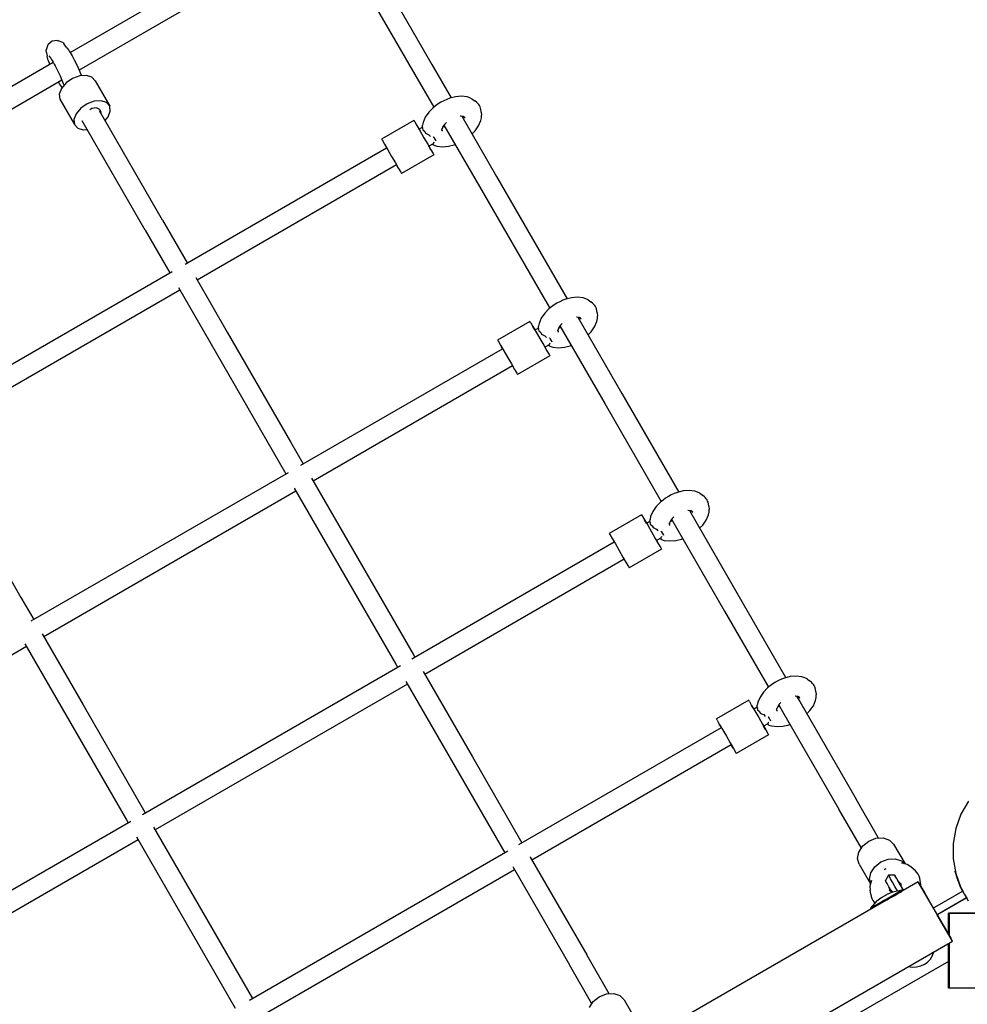
# Model space of a CAD drawing. Units: millimetres. Extents: x -35517 to -14517, y 0 to 29700.
# Drawn here: x -25861 to -25099, y 15037 to 15828 of the extents above; entities that cross this region are included whole.
import ezdxf

# ---------------------------------------------------------------- set-up
doc = ezdxf.new("R2010")
doc.units = ezdxf.units.MM
doc.header["$LTSCALE"] = 100
doc.layers.add('AM_0', color=7, linetype='Continuous', lineweight=50)
doc.styles.get("Standard").update_dxf_attribs({"font": 'ISOCP.SHX'})
doc.dimstyles.new('Standard$0', dxfattribs={"dimscale": 100, "dimtxt": 3.5, "dimasz": 2.5, "dimexe": 1.5, "dimexo": 0, "dimgap": 1.5, "dimtad": 1, "dimdec": 0, "dimlfac": 0.1, "dimrnd": 5, "dimdsep": 46, "dimtxsty": 'Standard', "dimcen": 0, "dimclrd": 3, "dimclre": 3, "dimclrt": 2, "dimadec": 0, "dimazin": 2, "dimtfac": 1, "dimtdec": 0, "dimtmove": 0, "dimatfit": 3, "dimfxl": 0, "dimtzin": 0, "dimarcsym": 0})

# ---------------------------------------------------------------- blocks, each defined once
blk = doc.blocks.new('*D16')
at = {"layer": 'AM_0', "color": 3, "linetype": 'ByBlock', "lineweight": -2}
for p, q in [((-30558.13, 17738.63), (-30558.13, 19388.63)), ((-17125.06, 14171.81), (-17125.06, 19388.63)), ((-17375.06, 19238.63), (-30308.13, 19238.63))]:
    blk.add_line(p, q, dxfattribs=at)
at = {"layer": 'AM_0', "color": 3}
for points in [[(-30308.13, 19280.29), (-30308.13, 19196.96), (-30558.13, 19238.63)], [(-17375.06, 19280.29), (-17375.06, 19196.96), (-17125.06, 19238.63)]]:
    blk.add_solid(points, dxfattribs=at)
at = {"layer": 'Defpoints', "color": 0}
for p in [(-30558.13, 19238.63), (-30558.13, 17738.63), (-17125.06, 14171.81)]:
    blk.add_point(p, dxfattribs=at)
at = {"layer": 'AM_0', "color": 2, "insert": (-23841.59, 19563.63), "char_height": 350, "attachment_point": 5}
blk.add_mtext('1345', dxfattribs=at)

msp = doc.modelspace()

# ---------------------------------------------------------------- linework, layer by layer
at = {"color": 0}
for p, q in [((-25820.03, 15801.86), (-25662.45, 15892.85)), ((-25582.19, 15883.84), (-25529.26, 15792.16)), ((-25654.45, 15878.99), (-25812.76, 15787.59)), ((-25596.05, 15875.84), (-25543.11, 15784.16)), ((-25830.47, 15811.43), (-25834.52, 15810.78)), ((-25830.47, 15811.43), (-25829.65, 15811.13)), ((-25839.35, 15803.45), (-25839.32, 15803.99)), ((-25839.26, 15802.66), (-25839.35, 15803.45)), ((-25837.91, 15807.81), (-25839.32, 15803.99)), ((-25837.91, 15807.81), (-25837.7, 15808.16)), ((-25834.52, 15810.78), (-25837.7, 15808.16)), ((-25825.89, 15809.68), (-25829.65, 15811.13)), ((-25825.89, 15809.68), (-25824.81, 15808.55)), ((-25822.53, 15805.59), (-25824.81, 15808.55)), ((-25822.53, 15805.59), (-25821.4, 15804.02)), ((-25821.4, 15804.02), (-25820.7, 15802.95)), ((-25839.26, 15802.66), (-25838.54, 15798.98)), ((-25838.47, 15798.63), (-25838.54, 15798.98)), ((-25838.37, 15798.23), (-25838.47, 15798.63)), ((-25838.25, 15797.78), (-25838.37, 15798.23)), ((-25838.11, 15797.3), (-25838.25, 15797.78)), ((-25837.94, 15796.78), (-25838.11, 15797.3)), ((-25837.76, 15796.22), (-25837.94, 15796.78)), ((-25837.31, 15794.97), (-25837.76, 15796.22)), ((-25837, 15799.04), (-25835.86, 15797.47)), ((-25835.86, 15797.47), (-25835.17, 15796.4)), ((-25835.17, 15796.4), (-25834.43, 15795.21)), ((-25820.7, 15802.95), (-25819.97, 15801.76)), ((-25819.97, 15801.76), (-25819.19, 15800.45)), ((-25819.19, 15800.45), (-25818.39, 15799.03)), ((-25818.39, 15799.03), (-25817.57, 15797.52)), ((-25817.57, 15797.52), (-25816.72, 15795.92)), ((-25816.72, 15795.92), (-25815.16, 15792.83)), ((-26036.54, 15676.86), (-25833.7, 15793.97)), ((-25836.79, 15793.62), (-25837.31, 15794.97)), ((-25836.31, 15792.46), (-25836.79, 15793.62)), ((-25834.43, 15795.21), (-25833.66, 15793.9)), ((-25833.66, 15793.9), (-25832.86, 15792.48)), ((-25832.86, 15792.48), (-25832.03, 15790.97)), ((-25832.03, 15790.97), (-25831.19, 15789.37)), ((-25831.19, 15789.37), (-25829.63, 15786.28)), ((-25815.16, 15792.83), (-25813.62, 15789.55)), ((-25813.62, 15789.55), (-25812.15, 15786.21)), ((-25529.26, 15792.16), (-25513.77, 15765.33)), ((-25826.59, 15779.6), (-26029.26, 15662.59)), ((-25829.63, 15786.28), (-25828.08, 15783)), ((-25828.08, 15783), (-25826.62, 15779.66)), ((-25826.62, 15779.66), (-25826.04, 15778.26)), ((-25818.04, 15780.81), (-25823.16, 15777.29)), ((-25812.31, 15782.93), (-25818.04, 15780.81)), ((-25806.84, 15783.33), (-25812.31, 15782.93)), ((-25812.15, 15786.21), (-25811.58, 15784.81)), ((-25811.58, 15784.81), (-25811.06, 15783.46)), ((-25810.9, 15783.04), (-25811.06, 15783.46)), ((-25802.47, 15781.95), (-25806.84, 15783.33)), ((-25799.85, 15779), (-25802.47, 15781.95)), ((-25543.11, 15784.16), (-25527.85, 15757.73)), ((-25829.17, 15777.98), (-25829.22, 15778.08)), ((-25828.4, 15776.67), (-25829.17, 15777.98)), ((-25826.88, 15772.9), (-25828.65, 15768.32)), ((-25827.66, 15775.48), (-25828.4, 15776.67)), ((-25826.97, 15774.41), (-25827.66, 15775.48)), ((-25826.34, 15773.54), (-25826.97, 15774.41)), ((-25823.16, 15777.29), (-25826.88, 15772.9)), ((-25826.04, 15778.26), (-25825.52, 15776.91)), ((-25825.52, 15776.91), (-25825.07, 15775.66)), ((-25825.07, 15775.66), (-25824.92, 15775.21)), ((-25799.85, 15779), (-25788.14, 15758.7)), ((-25828.65, 15768.32), (-25828.2, 15764.24)), ((-25828.2, 15764.24), (-25816.48, 15743.95)), ((-25517.43, 15764.09), (-25519.81, 15763.02)), ((-25514.87, 15765.05), (-25517.43, 15764.09)), ((-25510.3, 15766.24), (-25514.87, 15765.05)), ((-25505.48, 15766.62), (-25510.3, 15766.24)), ((-25500.95, 15766.09), (-25505.48, 15766.62)), ((-25498.71, 15765.35), (-25500.95, 15766.09)), ((-25496.84, 15764.38), (-25498.71, 15765.35)), ((-25496.84, 15764.38), (-25494.85, 15762.92)), ((-25811.44, 15756.99), (-25815.17, 15752.6)), ((-25806.32, 15760.51), (-25811.44, 15756.99)), ((-25800.59, 15762.63), (-25806.32, 15760.51)), ((-25802.41, 15756.71), (-25804.18, 15755.79)), ((-25798.72, 15757.18), (-25802.41, 15756.71)), ((-25795.12, 15763.03), (-25800.59, 15762.63)), ((-25795.98, 15756.07), (-25798.72, 15757.18)), ((-25794.94, 15753.7), (-25795.98, 15756.07)), ((-25790.75, 15761.65), (-25795.12, 15763.03)), ((-25788.14, 15758.7), (-25790.75, 15761.65)), ((-25787.68, 15754.62), (-25788.14, 15758.7)), ((-25528.56, 15757.14), (-25531.88, 15753.78)), ((-25526.46, 15758.88), (-25528.56, 15757.14)), ((-25524.34, 15760.4), (-25526.46, 15758.88)), ((-25522.12, 15761.79), (-25524.34, 15760.4)), ((-25519.81, 15763.02), (-25522.12, 15761.79)), ((-25493.19, 15761.67), (-25494.85, 15762.92)), ((-25492.35, 15760.81), (-25493.19, 15761.67)), ((-25491.68, 15759.98), (-25492.35, 15760.81)), ((-25491.11, 15759.09), (-25491.68, 15759.98)), ((-25490.62, 15758.14), (-25491.11, 15759.09)), ((-25490.24, 15757.15), (-25490.62, 15758.14)), ((-25489.92, 15756), (-25490.24, 15757.15)), ((-25489.66, 15753.94), (-25489.92, 15756)), ((-25815.17, 15752.6), (-25816.93, 15748.02)), ((-25816.93, 15748.02), (-25816.48, 15743.95)), ((-25745.76, 15667.16), (-25796.4, 15754.86)), ((-25795.22, 15752.81), (-25794.94, 15753.7)), ((-25791.93, 15747.12), (-25789.45, 15750.04)), ((-25789.45, 15750.04), (-25787.68, 15754.62)), ((-25534.62, 15749.79), (-25536.43, 15745.61)), ((-25531.88, 15753.78), (-25534.62, 15749.79)), ((-25506.14, 15750.59), (-25506.47, 15750.56)), ((-25504.17, 15750.36), (-25506.14, 15750.59)), ((-25505.2, 15750.48), (-25477.33, 15702.22)), ((-25502.61, 15749.03), (-25504.23, 15750.37)), ((-25503.86, 15750.26), (-25504.17, 15750.36)), ((-25503.43, 15750.04), (-25503.86, 15750.26)), ((-25502.95, 15749.66), (-25503.51, 15750.08)), ((-25489.96, 15747.07), (-25489.49, 15749.38)), ((-25489.66, 15753.94), (-25489.39, 15751.48)), ((-25489.49, 15749.38), (-25489.39, 15751.48)), ((-25816.48, 15743.95), (-25813.86, 15740.99)), ((-25813.86, 15740.99), (-25809.49, 15739.61)), ((-25759.62, 15659.16), (-25810.25, 15746.86)), ((-25543.71, 15747.19), (-25569.69, 15732.19)), ((-25543.71, 15747.19), (-25543.1, 15746.14)), ((-25543.1, 15746.14), (-25541.37, 15743.13)), ((-25541.37, 15743.13), (-25538.77, 15738.64)), ((-25539.71, 15740.27), (-25536.97, 15741.85)), ((-25536.99, 15741.46), (-25536.9, 15743.3)), ((-25536.99, 15741.46), (-25536.81, 15740.86)), ((-25536.43, 15745.61), (-25536.9, 15743.3)), ((-25536.81, 15740.86), (-25536.77, 15740.72)), ((-25536.77, 15740.72), (-25536.69, 15739.63)), ((-25521.26, 15740.21), (-25521.28, 15739.73)), ((-25521.19, 15740.53), (-25521.26, 15740.21)), ((-25520.41, 15742.35), (-25521.19, 15740.53)), ((-25520.87, 15738.56), (-25521.17, 15740.58)), ((-25520.51, 15742.11), (-25520.25, 15742.08)), ((-25519.25, 15744.04), (-25520.41, 15742.35)), ((-25520.25, 15742.08), (-25518.88, 15742.19)), ((-25519.63, 15743.48), (-25491.19, 15694.22)), ((-25517.7, 15745.61), (-25519.25, 15744.04)), ((-25494.51, 15738.9), (-25491.77, 15742.88)), ((-25491.77, 15742.88), (-25489.96, 15747.07)), ((-25809.49, 15739.61), (-25806.21, 15739.85)), ((-25569.69, 15732.19), (-25569.08, 15731.14)), ((-25538.77, 15738.64), (-25535.71, 15733.34)), ((-25536.69, 15739.63), (-25535.34, 15738.49)), ((-25535.71, 15733.34), (-25532.65, 15728.03)), ((-25535.34, 15738.49), (-25535.11, 15738.3)), ((-25535.11, 15738.3), (-25534.42, 15736.98)), ((-25534.42, 15736.98), (-25533.4, 15736.47)), ((-25533.4, 15736.47), (-25531.68, 15735.66)), ((-25531.68, 15735.66), (-25530.52, 15734.22)), ((-25528.03, 15734.04), (-25527.9, 15733.8)), ((-25527.65, 15733.37), (-25528.03, 15734.04)), ((-25527.9, 15733.8), (-25527.71, 15733.48)), ((-25527.71, 15733.48), (-25527.55, 15733.19)), ((-25527.65, 15733.37), (-25526.19, 15730.84)), ((-25527.55, 15733.19), (-25527.36, 15732.88)), ((-25527.36, 15732.88), (-25527.21, 15732.61)), ((-25527.21, 15732.61), (-25527.03, 15732.3)), ((-25527.03, 15732.3), (-25526.87, 15732.03)), ((-25521.21, 15739.19), (-25521.28, 15739.78)), ((-25497.03, 15736.34), (-25494.51, 15738.9)), ((-25727.55, 15631.82), (-25565.69, 15725.27)), ((-25569.08, 15731.14), (-25567.35, 15728.13)), ((-25567.35, 15728.13), (-25564.75, 15723.64)), ((-25532.65, 15728.03), (-25530.06, 15723.54)), ((-25528.28, 15728.39), (-25531.71, 15726.41)), ((-25530.06, 15723.54), (-25531.71, 15726.41)), ((-25527.68, 15727.32), (-25528.97, 15727.99)), ((-25528.25, 15728.5), (-25528.28, 15728.39)), ((-25528.05, 15728.98), (-25528.25, 15728.5)), ((-25527.79, 15729.6), (-25528.05, 15728.98)), ((-25527.68, 15727.32), (-25525.44, 15726.58)), ((-25526.87, 15732.03), (-25526.7, 15731.73)), ((-25526.7, 15731.73), (-25526.54, 15731.45)), ((-25526.54, 15731.45), (-25526.38, 15731.18)), ((-25526.38, 15731.18), (-25526.2, 15730.85)), ((-25526.2, 15730.85), (-25526.18, 15730.83)), ((-25526.18, 15730.83), (-25526.19, 15730.84)), ((-25525.44, 15726.58), (-25520.91, 15726.06)), ((-25520.91, 15726.06), (-25516.1, 15726.43)), ((-25516.1, 15726.43), (-25511.53, 15727.63)), ((-25511.53, 15727.63), (-25510.66, 15727.95)), ((-25564.75, 15723.64), (-25561.69, 15718.34)), ((-25561.69, 15718.34), (-25558.63, 15713.03)), ((-25527.71, 15719.48), (-25553.69, 15704.48)), ((-25530.06, 15723.54), (-25528.32, 15720.54)), ((-25528.32, 15720.54), (-25527.71, 15719.48)), ((-25557.69, 15711.41), (-25717.91, 15618.91)), ((-25558.63, 15713.03), (-25556.04, 15708.54)), ((-25556.04, 15708.54), (-25557.69, 15711.41)), ((-25556.04, 15708.54), (-25554.3, 15705.54)), ((-25554.3, 15705.54), (-25553.69, 15704.48)), ((-25477.33, 15702.22), (-25426.45, 15614.08)), ((-25491.19, 15694.22), (-25440.3, 15606.08)), ((-25745.76, 15667.16), (-25725.91, 15632.77)), ((-25759.62, 15659.16), (-25739.76, 15624.77)), ((-25944.06, 15506.82), (-25738.12, 15625.71)), ((-25719.11, 15620.98), (-25693.84, 15577.22)), ((-25426.45, 15614.08), (-25420.57, 15603.91)), ((-25731.76, 15610.91), (-25934.41, 15493.91)), ((-25732.96, 15612.98), (-25707.7, 15569.22)), ((-25440.3, 15606.08), (-25434.65, 15596.3)), ((-25431.14, 15598.98), (-25433.26, 15597.45)), ((-25428.92, 15600.36), (-25431.14, 15598.98)), ((-25426.61, 15601.59), (-25428.92, 15600.36)), ((-25424.23, 15602.67), (-25426.61, 15601.59)), ((-25421.67, 15603.62), (-25424.23, 15602.67)), ((-25417.1, 15604.81), (-25421.67, 15603.62)), ((-25412.28, 15605.19), (-25417.1, 15604.81)), ((-25407.75, 15604.67), (-25412.28, 15605.19)), ((-25405.51, 15603.92), (-25407.75, 15604.67)), ((-25403.64, 15602.96), (-25405.51, 15603.92)), ((-25403.64, 15602.96), (-25401.65, 15601.49)), ((-25399.99, 15600.24), (-25401.65, 15601.49)), ((-25399.15, 15599.39), (-25399.99, 15600.24)), ((-25398.48, 15598.55), (-25399.15, 15599.39)), ((-25397.91, 15597.66), (-25398.48, 15598.55)), ((-25438.68, 15592.35), (-25441.42, 15588.37)), ((-25435.36, 15595.71), (-25438.68, 15592.35)), ((-25433.26, 15597.45), (-25435.36, 15595.71)), ((-25397.42, 15596.72), (-25397.91, 15597.66)), ((-25397.04, 15595.72), (-25397.42, 15596.72)), ((-25396.72, 15594.57), (-25397.04, 15595.72)), ((-25396.46, 15592.51), (-25396.72, 15594.57)), ((-25396.46, 15592.51), (-25396.19, 15590.05)), ((-25396.29, 15587.95), (-25396.19, 15590.05)), ((-25450.51, 15585.77), (-25476.49, 15570.77)), ((-25449.9, 15584.71), (-25450.51, 15585.77)), ((-25449.9, 15584.71), (-25448.17, 15581.71)), ((-25443.79, 15580.03), (-25443.71, 15581.87)), ((-25443.23, 15584.18), (-25443.71, 15581.87)), ((-25441.42, 15588.37), (-25443.23, 15584.18)), ((-25426.05, 15582.61), (-25427.21, 15580.93)), ((-25426.43, 15582.06), (-25390.47, 15519.78)), ((-25424.59, 15584.09), (-25426.05, 15582.61)), ((-25412.94, 15589.16), (-25413.24, 15589.14)), ((-25410.97, 15588.93), (-25412.94, 15589.16)), ((-25412, 15589.05), (-25376.62, 15527.78)), ((-25409.41, 15587.6), (-25411.03, 15588.94)), ((-25410.66, 15588.83), (-25410.97, 15588.93)), ((-25410.23, 15588.61), (-25410.66, 15588.83)), ((-25409.75, 15588.24), (-25410.31, 15588.65)), ((-25398.57, 15581.45), (-25396.76, 15585.64)), ((-25396.76, 15585.64), (-25396.29, 15587.95)), ((-25693.84, 15577.22), (-25642.95, 15489.08)), ((-25448.17, 15581.71), (-25445.57, 15577.21)), ((-25446.51, 15578.84), (-25448.17, 15581.71)), ((-25446.51, 15578.84), (-25443.77, 15580.42)), ((-25445.57, 15577.21), (-25442.51, 15571.91)), ((-25443.79, 15580.03), (-25443.61, 15579.43)), ((-25443.61, 15579.43), (-25443.57, 15579.3)), ((-25443.57, 15579.3), (-25443.49, 15578.21)), ((-25443.49, 15578.21), (-25442.14, 15577.07)), ((-25442.14, 15577.07), (-25441.91, 15576.87)), ((-25441.91, 15576.87), (-25441.22, 15575.55)), ((-25441.22, 15575.55), (-25440.2, 15575.04)), ((-25440.2, 15575.04), (-25438.48, 15574.24)), ((-25438.48, 15574.24), (-25437.32, 15572.8)), ((-25428.06, 15578.79), (-25428.08, 15578.3)), ((-25428.01, 15577.77), (-25428.08, 15578.35)), ((-25427.99, 15579.11), (-25428.06, 15578.79)), ((-25427.21, 15580.93), (-25427.99, 15579.11)), ((-25427.67, 15577.13), (-25427.97, 15579.16)), ((-25427.31, 15580.69), (-25427.05, 15580.66)), ((-25427.05, 15580.66), (-25425.68, 15580.76)), ((-25403.83, 15574.91), (-25401.31, 15577.47)), ((-25401.31, 15577.47), (-25398.57, 15581.45)), ((-25707.7, 15569.22), (-25656.81, 15481.08)), ((-25476.49, 15570.77), (-25475.88, 15569.71)), ((-25475.88, 15569.71), (-25474.15, 15566.71)), ((-25474.15, 15566.71), (-25471.55, 15562.21)), ((-25472.49, 15563.84), (-25474.15, 15566.71)), ((-25442.51, 15571.91), (-25439.45, 15566.61)), ((-25439.45, 15566.61), (-25436.86, 15562.11)), ((-25435.08, 15566.97), (-25438.51, 15564.98)), ((-25434.48, 15565.9), (-25435.77, 15566.56)), ((-25435.05, 15567.07), (-25435.08, 15566.97)), ((-25434.85, 15567.55), (-25435.05, 15567.07)), ((-25434.59, 15568.17), (-25434.85, 15567.55)), ((-25434.45, 15571.95), (-25434.83, 15572.61)), ((-25434.45, 15571.95), (-25432.99, 15569.41)), ((-25434.01, 15571.18), (-25433.83, 15570.87)), ((-25433.83, 15570.87), (-25433.67, 15570.6)), ((-25433.67, 15570.6), (-25433.5, 15570.31)), ((-25433.5, 15570.31), (-25433.34, 15570.03)), ((-25433.34, 15570.03), (-25433.18, 15569.75)), ((-25433.18, 15569.75), (-25433, 15569.43)), ((-25433, 15569.43), (-25432.98, 15569.41)), ((-25432.98, 15569.41), (-25432.99, 15569.41)), ((-25422.9, 15565.01), (-25418.33, 15566.2)), ((-25418.33, 15566.2), (-25417.46, 15566.52)), ((-25634.65, 15470.22), (-25472.49, 15563.84)), ((-25471.55, 15562.21), (-25468.49, 15556.91)), ((-25436.86, 15562.11), (-25435.12, 15559.11)), ((-25435.12, 15559.11), (-25434.51, 15558.05)), ((-25434.48, 15565.9), (-25432.24, 15565.15)), ((-25432.24, 15565.15), (-25427.71, 15564.63)), ((-25427.71, 15564.63), (-25422.9, 15565.01)), ((-25468.49, 15556.91), (-25465.43, 15551.61)), ((-25465.43, 15551.61), (-25462.84, 15547.11)), ((-25434.51, 15558.05), (-25460.49, 15543.05)), ((-25464.49, 15549.98), (-25624.71, 15457.48)), ((-25462.84, 15547.11), (-25461.1, 15544.11)), ((-25461.1, 15544.11), (-25460.49, 15543.05)), ((-25376.62, 15527.78), (-25330.92, 15448.62)), ((-25390.47, 15519.78), (-25345, 15441.01)), ((-25642.95, 15489.08), (-25632.71, 15471.34)), ((-25656.81, 15481.08), (-25646.56, 15463.34)), ((-25851.15, 15345.22), (-25644.63, 15464.46)), ((-25626.01, 15459.73), (-25593.12, 15402.78)), ((-25910.35, 15452.22), (-25859.46, 15364.08)), ((-25638.56, 15449.48), (-25841.21, 15332.48)), ((-25639.86, 15451.73), (-25606.98, 15394.78)), ((-25332.01, 15448.34), (-25334.57, 15447.38)), ((-25327.44, 15449.53), (-25332.01, 15448.34)), ((-25322.62, 15449.91), (-25327.44, 15449.53)), ((-25318.09, 15449.38), (-25322.62, 15449.91)), ((-25315.86, 15448.64), (-25318.09, 15449.38)), ((-25313.99, 15447.67), (-25315.86, 15448.64)), ((-25313.99, 15447.67), (-25311.99, 15446.21)), ((-25345.71, 15440.43), (-25349.03, 15437.06)), ((-25343.6, 15442.17), (-25345.71, 15440.43)), ((-25341.49, 15443.69), (-25343.6, 15442.17)), ((-25339.26, 15445.08), (-25341.49, 15443.69)), ((-25336.95, 15446.31), (-25339.26, 15445.08)), ((-25334.57, 15447.38), (-25336.95, 15446.31)), ((-25310.33, 15444.95), (-25311.99, 15446.21)), ((-25309.5, 15444.1), (-25310.33, 15444.95)), ((-25308.83, 15443.27), (-25309.5, 15444.1)), ((-25308.25, 15442.38), (-25308.83, 15443.27)), ((-25307.77, 15441.43), (-25308.25, 15442.38)), ((-25307.38, 15440.44), (-25307.77, 15441.43)), ((-25307.06, 15439.29), (-25307.38, 15440.44)), ((-25351.76, 15433.08), (-25353.57, 15428.9)), ((-25349.03, 15437.06), (-25351.76, 15433.08)), ((-25323.29, 15433.88), (-25323.58, 15433.85)), ((-25321.32, 15433.65), (-25323.29, 15433.88)), ((-25322.34, 15433.77), (-25280.25, 15360.86)), ((-25319.75, 15432.32), (-25321.38, 15433.66)), ((-25321.01, 15433.55), (-25321.32, 15433.65)), ((-25320.58, 15433.32), (-25321.01, 15433.55)), ((-25320.1, 15432.95), (-25320.66, 15433.37)), ((-25307.11, 15430.35), (-25306.63, 15432.66)), ((-25306.81, 15437.22), (-25307.06, 15439.29)), ((-25306.81, 15437.22), (-25306.54, 15434.77)), ((-25306.63, 15432.66), (-25306.54, 15434.77)), ((-25360.86, 15430.48), (-25386.84, 15415.48)), ((-25360.86, 15430.48), (-25360.25, 15429.43)), ((-25360.25, 15429.43), (-25358.52, 15426.42)), ((-25358.52, 15426.42), (-25355.92, 15421.93)), ((-25356.86, 15423.55), (-25358.52, 15426.42)), ((-25356.86, 15423.55), (-25354.12, 15425.14)), ((-25354.13, 15424.75), (-25354.05, 15426.59)), ((-25354.13, 15424.75), (-25353.96, 15424.14)), ((-25353.57, 15428.9), (-25354.05, 15426.59)), ((-25353.96, 15424.14), (-25353.92, 15424.01)), ((-25353.92, 15424.01), (-25353.84, 15422.92)), ((-25338.34, 15423.82), (-25338.41, 15423.5)), ((-25337.55, 15425.64), (-25338.34, 15423.82)), ((-25338.01, 15421.84), (-25338.32, 15423.87)), ((-25337.66, 15425.4), (-25337.4, 15425.37)), ((-25336.39, 15427.33), (-25337.55, 15425.64)), ((-25337.4, 15425.37), (-25336.03, 15425.48)), ((-25336.78, 15426.77), (-25294.1, 15352.86)), ((-25334.93, 15428.81), (-25336.39, 15427.33)), ((-25311.65, 15422.18), (-25308.92, 15426.17)), ((-25308.92, 15426.17), (-25307.11, 15430.35)), ((-25355.92, 15421.93), (-25352.86, 15416.62)), ((-25353.84, 15422.92), (-25352.49, 15421.78)), ((-25352.86, 15416.62), (-25349.8, 15411.32)), ((-25352.49, 15421.78), (-25352.26, 15421.59)), ((-25352.26, 15421.59), (-25351.56, 15420.27)), ((-25351.56, 15420.27), (-25350.54, 15419.75)), ((-25350.54, 15419.75), (-25348.83, 15418.95)), ((-25348.83, 15418.95), (-25347.67, 15417.51)), ((-25345.18, 15417.32), (-25345.04, 15417.09)), ((-25344.8, 15416.66), (-25345.18, 15417.32)), ((-25344.86, 15416.77), (-25344.69, 15416.48)), ((-25344.8, 15416.66), (-25343.33, 15414.12)), ((-25344.69, 15416.48), (-25344.51, 15416.17)), ((-25338.41, 15423.5), (-25338.43, 15423.02)), ((-25338.36, 15422.48), (-25338.42, 15423.07)), ((-25314.18, 15419.63), (-25311.65, 15422.18)), ((-25545.36, 15314.72), (-25382.84, 15408.55)), ((-25386.84, 15415.48), (-25386.23, 15414.43)), ((-25386.23, 15414.43), (-25384.5, 15411.42)), ((-25384.5, 15411.42), (-25381.9, 15406.93)), ((-25349.8, 15411.32), (-25347.2, 15406.83)), ((-25345.42, 15411.68), (-25348.86, 15409.7)), ((-25344.83, 15410.61), (-25346.12, 15411.28)), ((-25345.4, 15411.79), (-25345.42, 15411.68)), ((-25345.2, 15412.27), (-25345.4, 15411.79)), ((-25344.94, 15412.89), (-25345.2, 15412.27)), ((-25344.83, 15410.61), (-25342.59, 15409.87)), ((-25343.69, 15414.74), (-25343.53, 15414.47)), ((-25343.53, 15414.47), (-25343.34, 15414.14)), ((-25343.33, 15414.12), (-25343.33, 15414.12)), ((-25342.59, 15409.87), (-25338.06, 15409.34)), ((-25338.06, 15409.34), (-25333.24, 15409.72)), ((-25333.24, 15409.72), (-25328.67, 15410.91)), ((-25328.67, 15410.91), (-25327.81, 15411.24)), ((-25593.12, 15402.78), (-25544.38, 15318.35)), ((-25381.9, 15406.93), (-25378.84, 15401.62)), ((-25378.84, 15401.62), (-25375.78, 15396.32)), ((-25344.86, 15402.77), (-25370.84, 15387.77)), ((-25347.2, 15406.83), (-25345.47, 15403.82)), ((-25345.47, 15403.82), (-25344.86, 15402.77)), ((-25606.98, 15394.78), (-25558.24, 15310.35)), ((-25374.84, 15394.7), (-25535.05, 15302.2)), ((-25375.78, 15396.32), (-25373.18, 15391.83)), ((-25373.18, 15391.83), (-25371.45, 15388.82)), ((-25371.45, 15388.82), (-25370.84, 15387.77)), ((-25859.46, 15364.08), (-25849.21, 15346.34)), ((-25280.25, 15360.86), (-25244.82, 15299.5)), ((-25294.1, 15352.86), (-25258.9, 15291.89)), ((-25842.51, 15334.73), (-25809.63, 15277.78)), ((-25855.07, 15324.48), (-26057.72, 15207.48)), ((-25856.37, 15326.73), (-25823.49, 15269.78)), ((-25544.38, 15318.35), (-25543.05, 15316.05)), ((-25761.87, 15189.72), (-25554.6, 15309.38)), ((-25558.24, 15310.35), (-25556.91, 15308.05)), ((-25536.42, 15304.56), (-25496.75, 15235.86)), ((-25250.86, 15297.18), (-25253.17, 15295.95)), ((-25248.48, 15298.26), (-25250.86, 15297.18)), ((-25245.91, 15299.21), (-25248.48, 15298.26)), ((-25241.34, 15300.4), (-25245.91, 15299.21)), ((-25236.53, 15300.78), (-25241.34, 15300.4)), ((-25232, 15300.26), (-25236.53, 15300.78)), ((-25229.76, 15299.51), (-25232, 15300.26)), ((-25227.89, 15298.55), (-25229.76, 15299.51)), ((-25227.89, 15298.55), (-25225.9, 15297.08)), ((-25548.91, 15294.2), (-25751.56, 15177.2)), ((-25550.28, 15296.56), (-25510.61, 15227.86)), ((-25259.61, 15291.3), (-25262.93, 15287.94)), ((-25257.51, 15293.04), (-25259.61, 15291.3)), ((-25255.39, 15294.57), (-25257.51, 15293.04)), ((-25253.17, 15295.95), (-25255.39, 15294.57)), ((-25224.24, 15295.83), (-25225.9, 15297.08)), ((-25223.4, 15294.98), (-25224.24, 15295.83)), ((-25222.73, 15294.14), (-25223.4, 15294.98)), ((-25222.16, 15293.25), (-25222.73, 15294.14)), ((-25221.67, 15292.31), (-25222.16, 15293.25)), ((-25221.29, 15291.32), (-25221.67, 15292.31)), ((-25220.97, 15290.16), (-25221.29, 15291.32)), ((-25220.71, 15288.1), (-25220.97, 15290.16)), ((-25274.76, 15281.36), (-25300.74, 15266.36)), ((-25274.15, 15280.3), (-25274.76, 15281.36)), ((-25265.67, 15283.96), (-25267.48, 15279.77)), ((-25262.93, 15287.94), (-25265.67, 15283.96)), ((-25237.19, 15284.75), (-25237.48, 15284.73)), ((-25235.22, 15284.53), (-25237.19, 15284.75)), ((-25236.24, 15284.64), (-25233.76, 15280.33)), ((-25233.65, 15283.19), (-25235.28, 15284.53)), ((-25234.91, 15284.42), (-25235.22, 15284.53)), ((-25234.48, 15284.2), (-25234.91, 15284.42)), ((-25234, 15283.83), (-25234.56, 15284.24)), ((-25221.01, 15281.23), (-25220.54, 15283.54)), ((-25220.71, 15288.1), (-25220.44, 15285.64)), ((-25220.54, 15283.54), (-25220.44, 15285.64)), ((-25809.63, 15277.78), (-25760.89, 15193.35)), ((-25274.15, 15280.3), (-25272.42, 15277.3)), ((-25272.42, 15277.3), (-25269.82, 15272.8)), ((-25270.76, 15274.43), (-25272.42, 15277.3)), ((-25270.76, 15274.43), (-25268.02, 15276.01)), ((-25268.04, 15275.62), (-25267.95, 15277.46)), ((-25268.04, 15275.62), (-25267.86, 15275.02)), ((-25267.48, 15279.77), (-25267.95, 15277.46)), ((-25267.86, 15275.02), (-25267.82, 15274.89)), ((-25267.82, 15274.89), (-25267.74, 15273.8)), ((-25267.74, 15273.8), (-25266.39, 15272.66)), ((-25252.31, 15274.38), (-25252.33, 15273.89)), ((-25252.26, 15273.36), (-25252.33, 15273.94)), ((-25252.24, 15274.7), (-25252.31, 15274.38)), ((-25251.46, 15276.52), (-25252.24, 15274.7)), ((-25251.91, 15272.72), (-25252.22, 15274.75)), ((-25251.56, 15276.28), (-25251.3, 15276.25)), ((-25250.3, 15278.2), (-25251.46, 15276.52)), ((-25251.3, 15276.25), (-25249.93, 15276.35)), ((-25250.68, 15277.65), (-25247.61, 15272.33)), ((-25248.85, 15279.67), (-25250.3, 15278.2)), ((-25233.76, 15280.33), (-25188.43, 15201.82)), ((-25225.56, 15273.06), (-25222.82, 15277.04)), ((-25222.82, 15277.04), (-25221.01, 15281.23)), ((-25823.49, 15269.78), (-25774.74, 15185.35)), ((-25300.13, 15265.3), (-25300.74, 15266.36)), ((-25269.82, 15272.8), (-25266.76, 15267.5)), ((-25266.76, 15267.5), (-25263.7, 15262.2)), ((-25266.39, 15272.66), (-25266.16, 15272.46)), ((-25266.16, 15272.46), (-25265.47, 15271.15)), ((-25265.47, 15271.15), (-25264.45, 15270.63)), ((-25264.45, 15270.63), (-25262.73, 15269.83)), ((-25262.73, 15269.83), (-25261.57, 15268.39)), ((-25259.08, 15268.2), (-25258.95, 15267.96)), ((-25258.7, 15267.54), (-25259.08, 15268.2)), ((-25258.95, 15267.96), (-25258.76, 15267.65)), ((-25258.76, 15267.65), (-25258.6, 15267.36)), ((-25258.7, 15267.54), (-25257.24, 15265)), ((-25258.6, 15267.36), (-25258.41, 15267.04)), ((-25258.41, 15267.04), (-25258.26, 15266.77)), ((-25258.26, 15266.77), (-25258.08, 15266.46)), ((-25257.92, 15266.19), (-25257.75, 15265.9)), ((-25257.75, 15265.9), (-25257.59, 15265.62)), ((-25247.61, 15272.33), (-25202.28, 15193.82)), ((-25228.08, 15270.5), (-25225.56, 15273.06)), ((-25459.43, 15165.5), (-25296.74, 15259.43)), ((-25300.13, 15265.3), (-25298.4, 15262.3)), ((-25298.4, 15262.3), (-25295.8, 15257.8)), ((-25296.74, 15259.43), (-25298.4, 15262.3)), ((-25295.8, 15257.8), (-25292.74, 15252.5)), ((-25263.7, 15262.2), (-25261.1, 15257.7)), ((-25259.33, 15262.56), (-25262.76, 15260.57)), ((-25261.1, 15257.7), (-25262.76, 15260.57)), ((-25261.1, 15257.7), (-25259.37, 15254.7)), ((-25258.73, 15261.49), (-25260.02, 15262.15)), ((-25259.3, 15262.66), (-25259.33, 15262.56)), ((-25259.1, 15263.14), (-25259.3, 15262.66)), ((-25258.84, 15263.76), (-25259.1, 15263.14)), ((-25258.73, 15261.49), (-25256.49, 15260.75)), ((-25257.24, 15265.02), (-25257.23, 15265)), ((-25257.23, 15265), (-25257.24, 15265)), ((-25256.49, 15260.75), (-25251.96, 15260.22)), ((-25251.96, 15260.22), (-25247.15, 15260.6)), ((-25247.15, 15260.6), (-25242.57, 15261.79)), ((-25242.57, 15261.79), (-25241.71, 15262.11)), ((-25292.74, 15252.5), (-25289.68, 15247.2)), ((-25258.76, 15253.64), (-25284.74, 15238.64)), ((-25259.37, 15254.7), (-25258.76, 15253.64)), ((-25288.74, 15245.57), (-25448.96, 15153.07)), ((-25289.68, 15247.2), (-25287.09, 15242.7)), ((-25287.09, 15242.7), (-25288.74, 15245.57)), ((-25287.09, 15242.7), (-25285.35, 15239.7)), ((-25496.75, 15235.86), (-25456.96, 15166.93)), ((-25285.35, 15239.7), (-25284.74, 15238.64)), ((-25510.61, 15227.86), (-25470.81, 15158.93)), ((-25170.41, 15170.62), (-25188.43, 15201.82)), ((-25098.21, 15200.39), (-25104.31, 15189.83)), ((-25760.89, 15193.35), (-25759.56, 15191.05)), ((-25184.27, 15162.62), (-25202.28, 15193.82)), ((-25104.31, 15189.83), (-25108.48, 15178.36)), ((-25978.37, 15064.72), (-25771.11, 15184.38)), ((-25774.74, 15185.35), (-25773.42, 15183.05)), ((-25752.93, 15179.56), (-25713.26, 15110.86)), ((-25766.78, 15171.56), (-25727.12, 15102.86)), ((-25172.52, 15170.51), (-25166.7, 15170.81)), ((-25166.7, 15170.81), (-25161.71, 15169.11)), ((-25108.48, 15178.36), (-25110.6, 15166.34)), ((-25765.42, 15169.2), (-25968.07, 15052.2)), ((-25186.29, 15159.5), (-25183.12, 15164.39)), ((-25183.12, 15164.39), (-25178.29, 15168.26)), ((-25178.29, 15168.26), (-25172.52, 15170.51)), ((-25161.71, 15169.11), (-25158.32, 15165.67)), ((-25158.32, 15165.67), (-25149.19, 15149.87)), ((-25110.6, 15166.34), (-25110.6, 15154.14)), ((-25675.94, 15040.5), (-25468.34, 15160.36)), ((-25450.36, 15155.5), (-25450.26, 15155.33)), ((-25450.26, 15155.33), (-25404.93, 15076.82)), ((-25187.31, 15154.33), (-25186.29, 15159.5)), ((-25464.22, 15147.5), (-25464.12, 15147.33)), ((-25464.12, 15147.33), (-25418.79, 15068.82)), ((-25186.03, 15149.67), (-25187.31, 15154.33)), ((-25186.03, 15149.67), (-25176.91, 15133.87)), ((-25176.62, 15142.74), (-25173.45, 15147.63)), ((-25173.45, 15147.63), (-25168.61, 15151.5)), ((-25168.61, 15151.5), (-25162.84, 15153.76)), ((-25162.84, 15153.76), (-25157.02, 15154.06)), ((-25157.02, 15154.06), (-25152.04, 15152.36)), ((-25152.04, 15152.36), (-25149.74, 15150.02)), ((-25151.22, 15150.45), (-25152.01, 15150.5)), ((-25147.46, 15149.37), (-25151.22, 15150.45)), ((-25144.58, 15147.65), (-25147.46, 15149.37)), ((-25142.25, 15145.68), (-25144.58, 15147.65)), ((-25110.6, 15154.14), (-25108.48, 15142.12)), ((-25462.81, 15145.07), (-25665.46, 15028.07)), ((-25177.64, 15137.57), (-25176.62, 15142.74)), ((-25165.87, 15145.29), (-25165.31, 15145.78)), ((-25165.85, 15145.3), (-25165.87, 15145.29)), ((-25165.31, 15145.61), (-25165.85, 15145.3)), ((-25165.31, 15145.78), (-25164.61, 15146.02)), ((-25165.23, 15145.65), (-25165.31, 15145.61)), ((-25164.7, 15145.96), (-25165.23, 15145.65)), ((-25162.46, 15140.85), (-25164.96, 15136.52)), ((-25164.63, 15146.01), (-25164.7, 15145.96)), ((-25164.61, 15146.02), (-25164.63, 15146.01)), ((-25157.46, 15140.85), (-25162.46, 15140.85)), ((-25162.44, 15140.81), (-25162.46, 15140.85)), ((-25162.38, 15140.71), (-25162.44, 15140.81)), ((-25162.27, 15140.52), (-25162.38, 15140.71)), ((-25161.96, 15139.98), (-25162.27, 15140.52)), ((-25161.49, 15139.17), (-25161.96, 15139.98)), ((-25160.85, 15138.05), (-25161.49, 15139.17)), ((-25154.96, 15136.52), (-25157.46, 15140.85)), ((-25157.44, 15140.82), (-25157.46, 15140.85)), ((-25157.44, 15140.82), (-25157.39, 15140.73)), ((-25157.3, 15140.57), (-25157.39, 15140.73)), ((-25157.03, 15140.09), (-25157.3, 15140.57)), ((-25156.62, 15139.39), (-25157.03, 15140.09)), ((-25156.07, 15138.43), (-25156.62, 15139.39)), ((-25140.81, 15144.42), (-25142.25, 15145.68)), ((-25139.64, 15143.1), (-25140.81, 15144.42)), ((-25138.66, 15141.64), (-25139.64, 15143.1)), ((-25137.89, 15140.07), (-25138.66, 15141.64)), ((-25137.33, 15138.39), (-25137.89, 15140.07)), ((-25108.77, 15143.78), (-25108.83, 15144.1)), ((-25108.61, 15142.83), (-25108.77, 15143.78)), ((-25108.48, 15142.12), (-25108.61, 15142.83)), ((-25108.48, 15142.12), (-25104.31, 15130.66)), ((-25108.21, 15141.36), (-25108.48, 15142.12)), ((-25107.51, 15139.46), (-25108.21, 15141.36)), ((-25106.66, 15137.1), (-25107.51, 15139.46)), ((-25138.62, 15135.56), (-26035.83, 14617.56)), ((-25176.77, 15134.42), (-25177.64, 15137.57)), ((-25176.4, 15135.91), (-25177.34, 15132.12)), ((-25177.34, 15132.12), (-25177.29, 15128.76)), ((-25176.05, 15136.62), (-25176.4, 15135.91)), ((-25164.96, 15136.52), (-25164.94, 15136.49)), ((-25164.89, 15136.4), (-25164.94, 15136.49)), ((-25164.89, 15136.4), (-25164.8, 15136.24)), ((-25164.8, 15136.24), (-25164.53, 15135.76)), ((-25164.12, 15135.06), (-25164.53, 15135.76)), ((-25163.57, 15134.1), (-25164.12, 15135.06)), ((-25162.14, 15131.64), (-25163.57, 15134.1)), ((-25160.36, 15128.55), (-25162.14, 15131.64)), ((-25159.25, 15135.29), (-25160.85, 15138.05)), ((-25157.24, 15131.81), (-25159.25, 15135.29)), ((-25155.24, 15128.35), (-25157.24, 15131.81)), ((-25154.64, 15135.97), (-25156.07, 15138.43)), ((-25154.96, 15136.52), (-25154.95, 15136.5)), ((-25154.95, 15136.5), (-25154.91, 15136.43)), ((-25154.91, 15136.43), (-25154.86, 15136.34)), ((-25154.86, 15136.34), (-25154.66, 15135.99)), ((-25154.66, 15135.99), (-25154.37, 15135.49)), ((-25152.86, 15132.88), (-25154.64, 15135.97)), ((-25154.37, 15135.49), (-25154.01, 15134.87)), ((-25153.58, 15134.99), (-25154.16, 15135.5)), ((-25154.01, 15134.87), (-25152.92, 15132.99)), ((-25153.31, 15134.42), (-25153.83, 15134.57)), ((-25153.01, 15134.34), (-25153.58, 15134.99)), ((-25152.89, 15134.16), (-25153.31, 15134.42)), ((-25152.53, 15133.63), (-25153.01, 15134.34)), ((-25152.45, 15133.47), (-25152.96, 15133.06)), ((-25152.92, 15132.99), (-25152.38, 15132.04)), ((-25151.6, 15130.69), (-25152.92, 15132.99)), ((-25150.87, 15129.43), (-25152.86, 15132.88)), ((-25152.25, 15133.06), (-25152.53, 15133.63)), ((-25152.38, 15132.04), (-25152.24, 15132.57)), ((-25152.24, 15132.57), (-25152.27, 15134.29)), ((-25138.62, 15135.56), (-25138.28, 15134.97)), ((-25126.37, 15114.34), (-25138.62, 15135.56)), ((-25138.28, 15134.97), (-25137.28, 15133.24)), ((-25136.96, 15136.51), (-25137.33, 15138.39)), ((-25137.28, 15133.24), (-25135.69, 15130.48)), ((-25136.42, 15133.52), (-25136.96, 15136.51)), ((-25136.39, 15131.69), (-25136.42, 15133.52)), ((-25105.66, 15134.38), (-25106.66, 15137.1)), ((-25104.57, 15131.36), (-25105.66, 15134.38)), ((-25104.31, 15130.66), (-25104.57, 15131.36)), ((-25176.75, 15125.76), (-25177.29, 15128.76)), ((-25176.75, 15125.76), (-25176.38, 15123.88)), ((-25176.38, 15123.88), (-25175.82, 15122.21)), ((-25167.98, 15122.97), (-25167.53, 15123.25)), ((-25167.53, 15123.25), (-25167.11, 15123.5)), ((-25167.11, 15123.5), (-25166.68, 15123.74)), ((-25166.68, 15123.74), (-25166.21, 15123.99)), ((-25166.21, 15123.99), (-25165.67, 15124.26)), ((-25165.67, 15124.26), (-25165.16, 15124.59)), ((-25165.16, 15124.59), (-25164.71, 15124.87)), ((-25164.71, 15124.87), (-25164.29, 15125.13)), ((-25164.29, 15125.13), (-25163.86, 15125.37)), ((-25163.86, 15125.37), (-25163.4, 15125.61)), ((-25163.4, 15125.61), (-25162.87, 15125.88)), ((-25162.87, 15125.88), (-25162.78, 15125.93)), ((-25162.81, 15125.97), (-25158.98, 15127.64)), ((-25162.8, 15125.95), (-25162.81, 15125.97)), ((-25162.81, 15125.97), (-25162.81, 15125.97)), ((-25162.78, 15125.93), (-25162.8, 15125.95)), ((-25162.02, 15123.01), (-25159.9, 15124.24)), ((-25161.98, 15130.98), (-25161.83, 15130.23)), ((-25161.88, 15128.74), (-25160.4, 15127.86)), ((-25161.83, 15130.23), (-25161.56, 15129.41)), ((-25161.61, 15122.29), (-25159.48, 15123.52)), ((-25161.56, 15129.41), (-25161.18, 15128.64)), ((-25161.33, 15130.24), (-25161.47, 15129.71)), ((-25161.47, 15129.71), (-25161.46, 15129.21)), ((-25161.18, 15128.64), (-25160.82, 15128.11)), ((-25160.46, 15128.73), (-25161.08, 15128.49)), ((-25160.4, 15127.86), (-25159.88, 15127.71)), ((-25160.36, 15128.55), (-25159.88, 15127.71)), ((-25159.66, 15127.34), (-25160.36, 15128.55)), ((-25159.9, 15124.24), (-25157.9, 15125.39)), ((-25159.48, 15123.52), (-25157.48, 15124.67)), ((-25158.98, 15127.64), (-25151.59, 15129.04)), ((-25157.9, 15125.39), (-25156.1, 15126.43)), ((-25157.48, 15124.67), (-25155.68, 15125.71)), ((-25156.1, 15126.43), (-25154.54, 15127.33)), ((-25155.68, 15125.71), (-25154.12, 15126.61)), ((-25154.54, 15127.33), (-25153.28, 15128.06)), ((-25154.12, 15126.61), (-25152.86, 15127.34)), ((-25153.28, 15128.06), (-25152.35, 15128.6)), ((-25152.86, 15127.34), (-25151.93, 15127.87)), ((-25152.35, 15128.6), (-25151.78, 15128.92)), ((-25151.93, 15127.87), (-25151.36, 15128.2)), ((-25151.78, 15128.92), (-25151.59, 15129.04)), ((-25150.46, 15128.72), (-25151.6, 15130.69)), ((-25151.59, 15129.04), (-25151.17, 15128.31)), ((-25151.36, 15128.2), (-25151.17, 15128.31)), ((-25150.46, 15128.72), (-25150.87, 15129.43)), ((-25135.69, 15130.48), (-25133.62, 15126.9)), ((-25133.62, 15126.9), (-25131.21, 15122.72)), ((-25102.76, 15127.97), (-25125.51, 15114.84)), ((-25104.31, 15130.66), (-25102.76, 15127.97)), ((-25103, 15128.38), (-25104.31, 15130.66)), ((-25098.21, 15120.09), (-25104.31, 15130.66)), ((-25102.76, 15127.97), (-25103, 15128.38)), ((-25103, 15128.38), (-25101.26, 15125.38)), ((-25101.26, 15125.38), (-25099.52, 15122.37)), ((-25171.94, 15120.16), (-25176.85, 15114.45)), ((-25176.08, 15114.89), (-25175.15, 15115.43)), ((-25175.82, 15122.21), (-25175.05, 15120.63)), ((-25175.15, 15115.43), (-25173.89, 15116.16)), ((-25175.05, 15120.63), (-25174.07, 15119.18)), ((-25174.07, 15119.18), (-25173.42, 15118.44)), ((-25173.89, 15116.16), (-25172.33, 15117.06)), ((-25172.33, 15117.06), (-25170.53, 15118.1)), ((-25171.94, 15120.16), (-25168.58, 15122.64)), ((-25170.53, 15118.1), (-25168.54, 15119.25)), ((-25168.58, 15122.64), (-25168.58, 15122.63)), ((-25168.58, 15122.63), (-25168.57, 15122.62)), ((-25168.57, 15122.62), (-25168.56, 15122.59)), ((-25168.56, 15122.59), (-25168.47, 15122.65)), ((-25168.54, 15119.25), (-25166.41, 15120.48)), ((-25168.47, 15122.65), (-25167.98, 15122.97)), ((-25166.41, 15120.48), (-25164.22, 15121.74)), ((-25164.22, 15121.74), (-25162.02, 15123.01)), ((-25163.71, 15121.08), (-25161.61, 15122.29)), ((-25131.21, 15122.72), (-25128.62, 15118.24)), ((-25128.62, 15118.24), (-25121.12, 15105.25)), ((-25099.76, 15122.78), (-25123.37, 15109.14)), ((-25122.51, 15109.64), (-25099.76, 15122.78)), ((-25099.52, 15122.37), (-25099.76, 15122.78)), ((-25098.21, 15120.09), (-25099.52, 15122.37)), ((-25713.26, 15110.86), (-25673.46, 15041.93)), ((-25176.85, 15114.45), (-25176.65, 15114.56)), ((-25176.85, 15114.45), (-25176.43, 15113.73)), ((-25176.65, 15114.56), (-25176.08, 15114.89)), ((-25125.51, 15114.84), (-25126.37, 15114.34)), ((-25123.37, 15109.14), (-25122.51, 15109.64)), ((-25111.12, 15087.93), (-25123.37, 15109.14)), ((-25089.77, 15110.24), (-25114.33, 15110.24)), ((-25114.33, 15110.24), (-25113.64, 15110.24)), ((-25114.33, 15093.47), (-25114.33, 15110.24)), ((-25113.64, 15110.24), (-25089.77, 15110.24)), ((-25113.64, 15110.24), (-25113.64, 15092.29)), ((-25727.12, 15102.86), (-25687.32, 15033.93)), ((-25121.12, 15105.25), (-25118.53, 15100.76)), ((-25118.53, 15100.76), (-25116.12, 15096.59)), ((-25116.12, 15096.59), (-25114.05, 15093)), ((-25114.05, 15093), (-25112.46, 15090.25)), ((-26008.33, 14569.93), (-25111.12, 15087.93)), ((-25114.33, 15050.24), (-25114.33, 15086.08)), ((-25113.64, 15086.47), (-25113.64, 15050.24)), ((-25112.46, 15090.25), (-25111.46, 15088.52)), ((-25111.46, 15088.52), (-25111.12, 15087.93)), ((-25386.92, 15045.62), (-25404.93, 15076.82)), ((-25128.82, 15073.44), (-25127.07, 15076.27)), ((-25126.42, 15079.1), (-25127.86, 15078.26)), ((-25127.63, 15078.39), (-25126.42, 15079.1)), ((-25127.07, 15076.27), (-25125.91, 15079.39)), ((-25126.42, 15079.1), (-25125.91, 15079.39)), ((-25114.33, 15071.64), (-25999.48, 14560.6)), ((-25400.78, 15037.62), (-25418.79, 15068.82)), ((-25133.8, 15069.06), (-25136.83, 15067.69)), ((-25133.8, 15069.06), (-25131.09, 15071)), ((-25131.09, 15071), (-25128.82, 15073.44)), ((-25143.41, 15066.84), (-25146.69, 15067.39)), ((-25140.08, 15066.94), (-25143.41, 15066.84)), ((-25136.83, 15067.69), (-25140.08, 15066.94)), ((-25394.79, 15043.26), (-25389.03, 15045.51)), ((-25389.03, 15045.51), (-25383.2, 15045.81)), ((-25383.2, 15045.81), (-25378.22, 15044.11)), ((-25378.22, 15044.11), (-25374.82, 15040.67)), ((-25113.64, 15050.24), (-25114.33, 15050.24)), ((-25068.37, 15050.24), (-25113.64, 15050.24)), ((-25402.8, 15034.5), (-25399.63, 15039.39)), ((-25399.63, 15039.39), (-25394.79, 15043.26)), ((-25374.82, 15040.67), (-25365.7, 15024.87))]:
    msp.add_line(p, q, dxfattribs=at)

# ---------------------------------------------------------------- dimensions: what is measured, and where the dimension line sits
at = {"layer": 'AM_0'}
dim = msp.add_linear_dim(base=(-30558.13, 19238.63), p1=(-17125.06, 14171.81), p2=(-30558.13, 17738.63), dimstyle='Standard$0', override={"dimarcsym": 1}, dxfattribs=at)
dim.commit()
dim.dimension.update_dxf_attribs({"geometry": '*D16', "text_midpoint": (-23841.59, 19563.63)})

doc.saveas('drawing.dxf')
